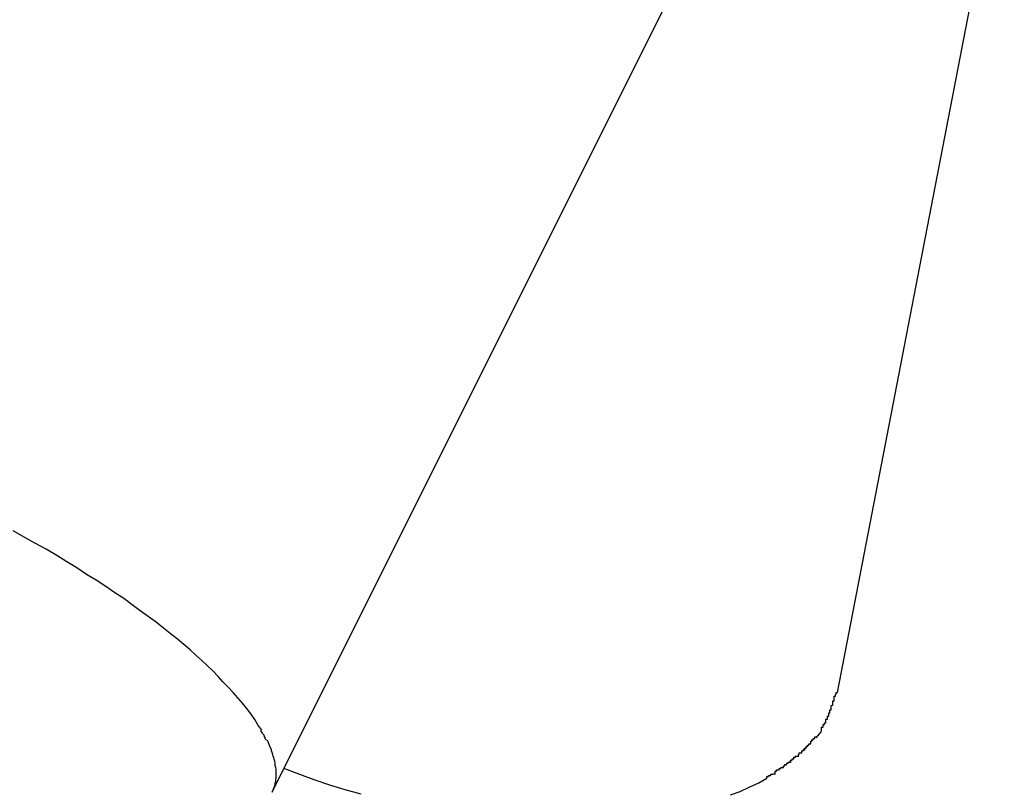
# Model space of a CAD drawing. Extents: x -26.1 to 26.1, y -24.3 to 24.3.
# Drawn here: x 0.1 to 0.3, y -18.9 to -18.7 of the extents above; entities that cross this region are included whole.
import ezdxf

# ---------------------------------------------------------------- set-up
doc = ezdxf.new("R2010")
doc.units = 0
doc.layers.get('0').update_dxf_attribs({"linetype": 'CONTINUOUS'})

msp = doc.modelspace()

# ---------------------------------------------------------------- linework, layer by layer
at = {"color": 0}
for points in [[(0.2363, -18.8542), (0.2708, -18.6758)], [(0.1194, -18.8748), (0.2085, -18.6964)], [(0.1172, -18.862), (0.1164, -18.8609), (0.1158, -18.8598), (0.115, -18.8587), (0.1141, -18.8575), (0.1132, -18.8564), (0.1123, -18.8553), (0.1113, -18.8542), (0.1103, -18.8531), (0.1092, -18.852), (0.1082, -18.8509), (0.1071, -18.8497), (0.1059, -18.8486), (0.1048, -18.8476), (0.1036, -18.8465), (0.1024, -18.8454), (0.1011, -18.8443), (0.0998, -18.8432), (0.0983, -18.842), (0.0969, -18.8409), (0.0954, -18.8397), (0.0937, -18.8385), (0.0921, -18.8373), (0.0904, -18.8361), (0.0887, -18.8348), (0.0868, -18.8336), (0.085, -18.8323), (0.083, -18.831), (0.081, -18.8298), (0.079, -18.8284), (0.0769, -18.8272), (0.0748, -18.8259), (0.0726, -18.8246), (0.0704, -18.8234), (0.0681, -18.8221), (0.0658, -18.8208)], [(0.235, -18.8578), (0.235, -18.8578), (0.235, -18.8575), (0.235, -18.8572), (0.235, -18.8569), (0.2353, -18.8568), (0.2353, -18.8565), (0.2353, -18.8562), (0.2353, -18.8559), (0.2356, -18.8559), (0.2356, -18.8556), (0.2356, -18.8553), (0.2356, -18.855), (0.2359, -18.855), (0.2359, -18.8547), (0.236, -18.8545), (0.236, -18.8542), (0.2363, -18.8542)], [(0.235, -18.8578), (0.235, -18.8578), (0.235, -18.8575), (0.235, -18.8572), (0.235, -18.8569), (0.2353, -18.8568), (0.2353, -18.8565), (0.2353, -18.8562), (0.2353, -18.8559), (0.2356, -18.8559), (0.2356, -18.8556), (0.2356, -18.8553), (0.2356, -18.855), (0.2359, -18.855), (0.2359, -18.8547), (0.236, -18.8545), (0.236, -18.8542), (0.2363, -18.8542)], [(0.2363, -18.8542), (0.2363, -18.8542), (0.2363, -18.8542), (0.2363, -18.8542), (0.2363, -18.8542), (0.2363, -18.8542), (0.2363, -18.8542), (0.2363, -18.8542), (0.2363, -18.8542), (0.2363, -18.8542), (0.2363, -18.8542), (0.2363, -18.8542), (0.2363, -18.8542), (0.2363, -18.8542), (0.2363, -18.8542), (0.2363, -18.8542), (0.2363, -18.8542), (0.2363, -18.8542), (0.2363, -18.8542), (0.2363, -18.8542), (0.2363, -18.8542), (0.2363, -18.8542), (0.2363, -18.8542), (0.2363, -18.8542), (0.2363, -18.8542), (0.2363, -18.8542), (0.2363, -18.8542), (0.2363, -18.8542), (0.2363, -18.8542)], [(0.2339, -18.8605), (0.2339, -18.8605), (0.2339, -18.8602), (0.2339, -18.86), (0.2339, -18.8597), (0.2342, -18.8597), (0.2342, -18.8594), (0.2342, -18.8594), (0.2342, -18.8591), (0.2345, -18.8591), (0.2345, -18.8588), (0.2345, -18.8587), (0.2345, -18.8584), (0.2347, -18.8584), (0.2347, -18.8581), (0.2347, -18.8581), (0.2347, -18.8578), (0.235, -18.8578)], [(0.2339, -18.8605), (0.2339, -18.8605), (0.2339, -18.8602), (0.2339, -18.86), (0.2339, -18.8597), (0.2342, -18.8597), (0.2342, -18.8594), (0.2342, -18.8594), (0.2342, -18.8591), (0.2345, -18.8591), (0.2345, -18.8588), (0.2345, -18.8587), (0.2345, -18.8584), (0.2347, -18.8584), (0.2347, -18.8581), (0.2347, -18.8581), (0.2347, -18.8578), (0.235, -18.8578)], [(0.1177, -18.863), (0.1177, -18.863), (0.1174, -18.8627), (0.1174, -18.8627), (0.1174, -18.8627), (0.1174, -18.8627), (0.1173, -18.8625), (0.1173, -18.8625), (0.1173, -18.8625), (0.1173, -18.8625), (0.1171, -18.8622), (0.1171, -18.8622), (0.1171, -18.8622), (0.1171, -18.8622), (0.1171, -18.862), (0.1171, -18.862), (0.1171, -18.862), (0.1171, -18.862)], [(0.1177, -18.863), (0.1177, -18.863), (0.1174, -18.8627), (0.1174, -18.8627), (0.1174, -18.8627), (0.1174, -18.8627), (0.1173, -18.8625), (0.1173, -18.8625), (0.1173, -18.8625), (0.1173, -18.8625), (0.1171, -18.8622), (0.1171, -18.8622), (0.1171, -18.8622), (0.1171, -18.8622), (0.1171, -18.862), (0.1171, -18.862), (0.1171, -18.862), (0.1171, -18.862)], [(0.233, -18.8622), (0.233, -18.8622), (0.233, -18.8619), (0.233, -18.8619), (0.233, -18.8617), (0.233, -18.8617), (0.233, -18.8614), (0.233, -18.8614), (0.233, -18.8614), (0.2333, -18.8614), (0.2333, -18.8611), (0.2333, -18.8611), (0.2333, -18.8608), (0.2336, -18.8608), (0.2336, -18.8605), (0.2336, -18.8605), (0.2336, -18.8605), (0.2339, -18.8605)], [(0.233, -18.8622), (0.233, -18.8622), (0.233, -18.8619), (0.233, -18.8619), (0.233, -18.8617), (0.233, -18.8617), (0.233, -18.8614), (0.233, -18.8614), (0.233, -18.8614), (0.2333, -18.8614), (0.2333, -18.8611), (0.2333, -18.8611), (0.2333, -18.8608), (0.2336, -18.8608), (0.2336, -18.8605), (0.2336, -18.8605), (0.2336, -18.8605), (0.2339, -18.8605)], [(0.1182, -18.8641), (0.1182, -18.8641), (0.1179, -18.8638), (0.1179, -18.8638), (0.1179, -18.8638), (0.1179, -18.8638), (0.1179, -18.8635), (0.1179, -18.8635), (0.1179, -18.8635), (0.1179, -18.8635), (0.1177, -18.8632), (0.1177, -18.8632), (0.1177, -18.8632), (0.1177, -18.8632), (0.1177, -18.863), (0.1177, -18.863), (0.1177, -18.863), (0.1177, -18.863)], [(0.1182, -18.8641), (0.1182, -18.8641), (0.1179, -18.8638), (0.1179, -18.8638), (0.1179, -18.8638), (0.1179, -18.8638), (0.1179, -18.8635), (0.1179, -18.8635), (0.1179, -18.8635), (0.1179, -18.8635), (0.1177, -18.8632), (0.1177, -18.8632), (0.1177, -18.8632), (0.1177, -18.8632), (0.1177, -18.863), (0.1177, -18.863), (0.1177, -18.863), (0.1177, -18.863)], [(0.2308, -18.8648), (0.2308, -18.8648), (0.2308, -18.8645), (0.2308, -18.8645), (0.2308, -18.8643), (0.231, -18.8643), (0.231, -18.864), (0.231, -18.864), (0.231, -18.864), (0.2313, -18.864), (0.2313, -18.8637), (0.2313, -18.8637), (0.2313, -18.8637), (0.2316, -18.8637), (0.2316, -18.8634), (0.2317, -18.8634), (0.2317, -18.8634), (0.232, -18.8634)], [(0.2308, -18.8648), (0.2308, -18.8648), (0.2308, -18.8645), (0.2308, -18.8645), (0.2308, -18.8643), (0.231, -18.8643), (0.231, -18.864), (0.231, -18.864), (0.231, -18.864), (0.2313, -18.864), (0.2313, -18.8637), (0.2313, -18.8637), (0.2313, -18.8637), (0.2316, -18.8637), (0.2316, -18.8634), (0.2317, -18.8634), (0.2317, -18.8634), (0.232, -18.8634)], [(0.2319, -18.8636), (0.233, -18.8623)], [(0.1188, -18.8652), (0.1184, -18.8641)], [(0.1192, -18.8661), (0.1188, -18.8652)], [(0.1194, -18.8666), (0.1194, -18.8666), (0.1192, -18.8663), (0.1192, -18.8663), (0.1192, -18.8663), (0.1192, -18.8663), (0.1192, -18.8663), (0.1192, -18.8663), (0.1192, -18.8663), (0.1192, -18.8663), (0.1192, -18.8661), (0.1192, -18.8661), (0.1192, -18.8661), (0.1192, -18.8661), (0.1192, -18.8661), (0.1192, -18.8661), (0.1192, -18.8661), (0.1192, -18.8661)], [(0.1194, -18.8666), (0.1194, -18.8666), (0.1192, -18.8663), (0.1192, -18.8663), (0.1192, -18.8663), (0.1192, -18.8663), (0.1192, -18.8663), (0.1192, -18.8663), (0.1192, -18.8663), (0.1192, -18.8663), (0.1192, -18.8661), (0.1192, -18.8661), (0.1192, -18.8661), (0.1192, -18.8661), (0.1192, -18.8661), (0.1192, -18.8661), (0.1192, -18.8661), (0.1192, -18.8661)], [(0.2282, -18.8675), (0.2282, -18.8675), (0.2282, -18.8672), (0.2282, -18.8672), (0.2282, -18.867), (0.2284, -18.867), (0.2284, -18.8667), (0.2286, -18.8667), (0.2286, -18.8667), (0.2289, -18.8667), (0.2289, -18.8664), (0.2289, -18.8664), (0.2289, -18.8663), (0.2292, -18.8663), (0.2292, -18.8661), (0.2293, -18.8661), (0.2293, -18.8661), (0.2296, -18.8661)], [(0.2282, -18.8675), (0.2282, -18.8675), (0.2282, -18.8672), (0.2282, -18.8672), (0.2282, -18.867), (0.2284, -18.867), (0.2284, -18.8667), (0.2286, -18.8667), (0.2286, -18.8667), (0.2289, -18.8667), (0.2289, -18.8664), (0.2289, -18.8664), (0.2289, -18.8663), (0.2292, -18.8663), (0.2292, -18.8661), (0.2293, -18.8661), (0.2293, -18.8661), (0.2296, -18.8661)], [(0.2295, -18.8662), (0.2295, -18.8662), (0.2295, -18.8659), (0.2295, -18.8659), (0.2295, -18.8657), (0.2298, -18.8657), (0.2298, -18.8654), (0.2298, -18.8654), (0.2298, -18.8654), (0.2301, -18.8654), (0.2301, -18.8651), (0.2301, -18.8651), (0.2301, -18.8651), (0.2304, -18.8651), (0.2304, -18.8648), (0.2305, -18.8648), (0.2305, -18.8648), (0.2308, -18.8648)], [(0.2295, -18.8662), (0.2295, -18.8662), (0.2295, -18.8659), (0.2295, -18.8659), (0.2295, -18.8657), (0.2298, -18.8657), (0.2298, -18.8654), (0.2298, -18.8654), (0.2298, -18.8654), (0.2301, -18.8654), (0.2301, -18.8651), (0.2301, -18.8651), (0.2301, -18.8651), (0.2304, -18.8651), (0.2304, -18.8648), (0.2305, -18.8648), (0.2305, -18.8648), (0.2308, -18.8648)], [(0.1194, -18.8748), (0.1195, -18.8746), (0.1196, -18.8743), (0.1197, -18.874), (0.1198, -18.8738), (0.1199, -18.8735), (0.12, -18.8732), (0.12, -18.8729), (0.1201, -18.8726), (0.1201, -18.8723), (0.1202, -18.872), (0.1202, -18.8716), (0.1202, -18.8713), (0.1202, -18.8711), (0.1202, -18.8708), (0.1202, -18.8704), (0.1202, -18.8701), (0.1201, -18.8697), (0.12, -18.8694), (0.12, -18.8691), (0.12, -18.8688), (0.1199, -18.8684), (0.1198, -18.868), (0.1197, -18.8677), (0.1196, -18.8674), (0.1195, -18.8671), (0.1194, -18.8666)], [(0.2266, -18.8687), (0.2266, -18.8687), (0.2266, -18.8684), (0.2266, -18.8684), (0.2266, -18.8682), (0.2269, -18.8682), (0.2269, -18.8679), (0.227, -18.8679), (0.227, -18.8679), (0.2273, -18.8679), (0.2273, -18.8676), (0.2273, -18.8676), (0.2273, -18.8676), (0.2276, -18.8676), (0.2276, -18.8674), (0.2278, -18.8674), (0.2278, -18.8674), (0.2281, -18.8674)], [(0.2266, -18.8687), (0.2266, -18.8687), (0.2266, -18.8684), (0.2266, -18.8684), (0.2266, -18.8682), (0.2269, -18.8682), (0.2269, -18.8679), (0.227, -18.8679), (0.227, -18.8679), (0.2273, -18.8679), (0.2273, -18.8676), (0.2273, -18.8676), (0.2273, -18.8676), (0.2276, -18.8676), (0.2276, -18.8674), (0.2278, -18.8674), (0.2278, -18.8674), (0.2281, -18.8674)], [(0.1219, -18.8699), (0.125, -18.8711), (0.128, -18.8722), (0.1312, -18.8733), (0.1344, -18.8743), (0.1377, -18.8752)], [(0.2234, -18.8709), (0.2234, -18.8709), (0.2234, -18.8706), (0.2234, -18.8706), (0.2234, -18.8705), (0.2237, -18.8705), (0.2237, -18.8702), (0.2239, -18.8702), (0.2239, -18.8702), (0.2242, -18.8702), (0.2242, -18.8699), (0.2243, -18.8699), (0.2243, -18.8699), (0.2246, -18.8699), (0.2246, -18.8697), (0.2248, -18.8697), (0.2248, -18.8697), (0.2251, -18.8697)], [(0.2234, -18.8709), (0.2234, -18.8709), (0.2234, -18.8706), (0.2234, -18.8706), (0.2234, -18.8705), (0.2237, -18.8705), (0.2237, -18.8702), (0.2239, -18.8702), (0.2239, -18.8702), (0.2242, -18.8702), (0.2242, -18.8699), (0.2243, -18.8699), (0.2243, -18.8699), (0.2246, -18.8699), (0.2246, -18.8697), (0.2248, -18.8697), (0.2248, -18.8697), (0.2251, -18.8697)], [(0.2251, -18.8697), (0.2251, -18.8697), (0.2251, -18.8694), (0.2251, -18.8694), (0.2251, -18.8694), (0.2254, -18.8694), (0.2254, -18.8691), (0.2255, -18.8691), (0.2255, -18.8691), (0.2258, -18.8691), (0.2258, -18.8688), (0.2258, -18.8688), (0.2258, -18.8688), (0.2261, -18.8688), (0.2261, -18.8686), (0.2264, -18.8686), (0.2264, -18.8686), (0.2267, -18.8686)], [(0.2251, -18.8697), (0.2251, -18.8697), (0.2251, -18.8694), (0.2251, -18.8694), (0.2251, -18.8694), (0.2254, -18.8694), (0.2254, -18.8691), (0.2255, -18.8691), (0.2255, -18.8691), (0.2258, -18.8691), (0.2258, -18.8688), (0.2258, -18.8688), (0.2258, -18.8688), (0.2261, -18.8688), (0.2261, -18.8686), (0.2264, -18.8686), (0.2264, -18.8686), (0.2267, -18.8686)], [(0.2142, -18.8754), (0.2162, -18.8747), (0.218, -18.8738), (0.22, -18.8729), (0.2217, -18.8719)], [(0.2217, -18.8719), (0.2217, -18.8719), (0.2217, -18.8716), (0.2217, -18.8716), (0.2217, -18.8716), (0.222, -18.8716), (0.222, -18.8714), (0.2222, -18.8714), (0.2222, -18.8714), (0.2225, -18.8714), (0.2225, -18.8711), (0.2226, -18.8711), (0.2226, -18.8711), (0.2229, -18.8711), (0.2229, -18.871), (0.2232, -18.871), (0.2232, -18.871), (0.2235, -18.871)], [(0.2217, -18.8719), (0.2217, -18.8719), (0.2217, -18.8716), (0.2217, -18.8716), (0.2217, -18.8716), (0.222, -18.8716), (0.222, -18.8714), (0.2222, -18.8714), (0.2222, -18.8714), (0.2225, -18.8714), (0.2225, -18.8711), (0.2226, -18.8711), (0.2226, -18.8711), (0.2229, -18.8711), (0.2229, -18.871), (0.2232, -18.871), (0.2232, -18.871), (0.2235, -18.871)], [(0.1194, -18.8748), (0.1194, -18.8748), (0.1194, -18.8748), (0.1194, -18.8748), (0.1194, -18.8748), (0.1194, -18.8748), (0.1194, -18.8748), (0.1194, -18.8748), (0.1194, -18.8748), (0.1194, -18.8748), (0.1194, -18.8748), (0.1194, -18.8748), (0.1194, -18.8748), (0.1194, -18.8748), (0.1194, -18.8748), (0.1194, -18.8748), (0.1194, -18.8748), (0.1194, -18.8748), (0.1194, -18.8748), (0.1194, -18.8748), (0.1194, -18.8748), (0.1194, -18.8748), (0.1194, -18.8748), (0.1194, -18.8748), (0.1194, -18.8748), (0.1194, -18.8748), (0.1194, -18.8748), (0.1194, -18.8748), (0.1194, -18.8748)]]:
    msp.add_lwpolyline(points, dxfattribs=at)

doc.saveas('drawing.dxf')
